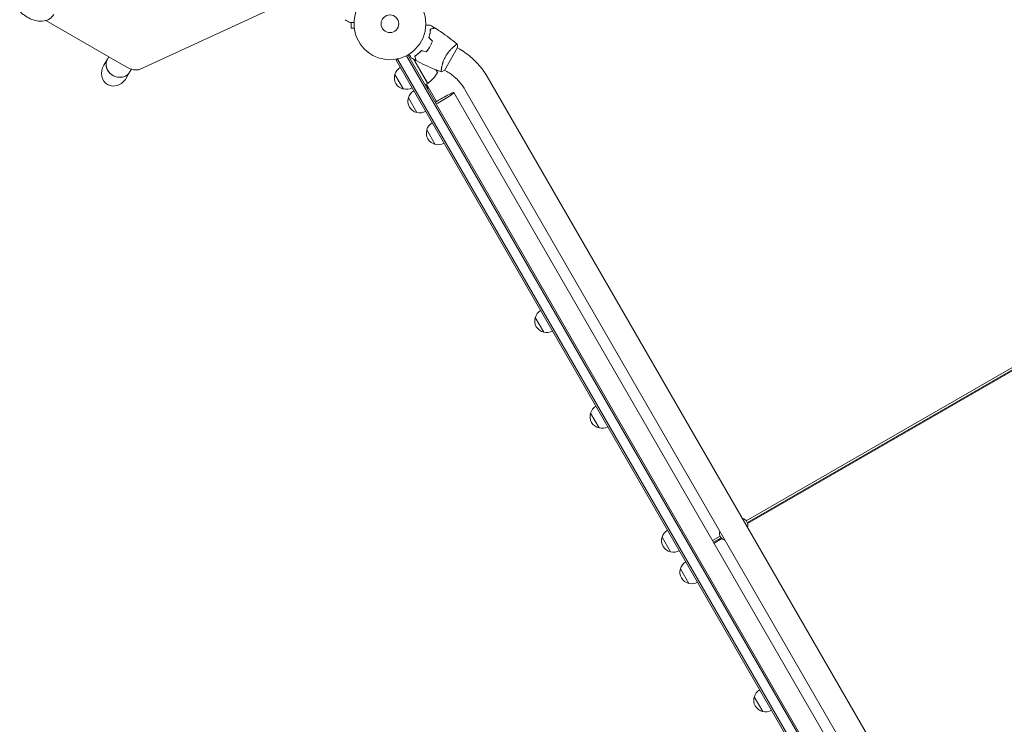
# Model space of a CAD drawing. Units: millimetres. Extents: x -5902 to 7318, y -6145 to 7245.
# Drawn here: x -3320 to -1867, y -556 to 484 of the extents above; entities that cross this region are included whole.
import ezdxf

# ---------------------------------------------------------------- set-up
doc = ezdxf.new("R2010")
doc.units = ezdxf.units.MM
doc.header["$LTSCALE"] = 20
doc.layers.add('2d', color=230, linetype='Continuous')

msp = doc.modelspace()

# ---------------------------------------------------------------- linework, layer by layer
at = {"layer": '2d', "lineweight": 0}
for p, q in [((-3142.6, 411.1), (-2915.1, 516.4)), ((-3280.9, 483.2), (-3162.3, 414.8)), ((-2830.6, 480.3), (-2830.6, 471.9)), ((-2825.8, 471.9), (-2830.6, 471.9)), ((-2825.6, 470.4), (-2825.6, 470.4)), ((-2825.6, 470.4), (-2825.6, 470.4)), ((-2720.8, 437.1), (-2720.9, 437.4)), ((-2718.1, 439), (-2718, 438.8)), ((-2692.9, 409.5), (-2673.4, 443.3)), ((-2678.1, 445.4), (-2678.1, 445.4)), ((-2670.2, 440.8), (-2673.6, 442.8)), ((-3190.2, 426), (-3195.4, 417.2)), ((-3188.1, 429.7), (-3190.2, 426)), ((-2764.2, 424.9), (-2760.9, 426.8)), ((-1915, -1046), (-2764.2, 424.9)), ((-2762.1, 426.1), (-1912.9, -1044.7)), ((-2748.9, 431.3), (-1901.8, -1035.9)), ((-2746.7, 432.5), (-1899.7, -1034.6)), ((-2717.6, 390.1), (-2738.3, 426)), ((-2737.9, 425.6), (-2717.4, 390.2)), ((-2736.3, 430.1), (-2736.5, 430)), ((-3157.3, 407), (-3162.5, 398.2)), ((-3154.8, 411.4), (-3157.3, 407)), ((-2703.1, 406.5), (-2705.5, 410.6)), ((-2697.1, 412.5), (-2697.1, 412.5)), ((-2689.2, 407.9), (-2692.6, 409.9)), ((-2753.4, 382.1), (-2765.9, 403.7)), ((-1868.9, -917.4), (-2629.8, 400.5)), ((-2717.6, 390.1), (-2721.1, 388.1)), ((-2718.5, 387.6), (-2720.2, 386.6)), ((-2719.5, 385.4), (-2718.4, 386)), ((-2719.3, 389.1), (-2704.5, 363.5)), ((-2717.5, 384.3), (-2718.5, 383.7)), ((-2718.4, 386), (-2717.5, 384.3)), ((-2717.8, 382.5), (-2716.1, 383.5)), ((-1901.8, -936.4), (-2662.7, 381.5)), ((-2733.4, 347.4), (-2745.9, 369.1)), ((-2678.7, 376.8), (-1914, -947.8)), ((-2706.2, 300.4), (-2718.7, 322.1)), ((-1463.7, 197.1), (-2247.3, -255.3)), ((-2245.7, -257.8), (-1462.3, 194.5)), ((-2245.3, -259.3), (-1461.3, 193.3)), ((-2546.2, 23.2), (-2558.7, 44.9)), ((-2464.6, -118.1), (-2477.1, -96.4)), ((-2359, -301), (-2371.5, -279.4)), ((-2286, -277.7), (-2297.2, -284.1)), ((-2295.7, -286.7), (-2284.6, -280.3)), ((-2294.9, -288), (-2283.5, -281.4)), ((-2332.1, -347.6), (-2344.6, -326)), ((-2223, -536.6), (-2235.5, -514.9))]:
    msp.add_line(p, q, dxfattribs=at)
for radius in [53, 13]:
    msp.add_circle((-2773.2, 478.4), radius, dxfattribs=at)
for centre, radius, start, end in [((-2749.3, 399.4), 17, 120.6413, 165.8135), ((-2752.5, 398.8), 50, 8.8998, 12.8306), ((-2749.7, 398.7), 17, 162.6679, 257.3321), ((-2747, 430.5), 50, 306.4728, 331.3497), ((-2748.8, 398.6), 17, 254.1865, 299.3587), ((-2729.3, 364.8), 17, 120.6413, 165.8135), ((-2719.1, 392.7), 3, 303.1912, 306.4728), ((-2729.7, 364), 17, 162.6679, 257.3321), ((-2728.8, 363.9), 17, 254.1865, 299.3587), ((-2702.5, 317), 17, 162.6679, 257.3321), ((-2702.2, 317.8), 17, 120.6413, 165.8135), ((-2701.7, 316.9), 17, 254.1865, 299.3587), ((-2542.5, 39.8), 17, 162.6679, 257.3321), ((-2542.1, 40.6), 17, 120.6413, 165.8135), ((-2541.6, 39.7), 17, 254.1865, 299.3587), ((-2460.6, -100.7), 17, 120.6413, 165.8135), ((-2460.9, -101.5), 17, 162.6679, 257.3321), ((-2460.1, -101.6), 17, 254.1865, 299.3587), ((-2255.3, -261.8), 10.3, 341.3909, 78.6091), ((-2354.9, -283.7), 17, 120.6413, 165.8135), ((-2276.4, -274), 10.3, 161.3909, 258.6091), ((-2355.3, -284.4), 17, 162.6679, 257.3321), ((-2354.4, -284.5), 17, 254.1865, 299.3587), ((-2328, -330.3), 17, 120.6413, 165.8135), ((-2328.4, -331), 17, 162.6679, 257.3321), ((-2327.5, -331.1), 17, 254.1865, 299.3587), ((-2218.9, -519.2), 17, 120.6413, 165.8135), ((-2219.3, -520), 17, 162.6679, 257.3321), ((-2218.4, -520.1), 17, 254.1865, 299.3587)]:
    msp.add_arc(centre, radius, start, end, dxfattribs=at)
for centre, major_axis, ratio, start_param, end_param in [((-3173.8, 416.5), (-16.5, 9.5), 0.866025, 0, 3.141593), ((-3173.8, 416.5), (-16.5, 9.5), 0.866025, 0, 2.902478), ((-3157.3, 423.4), (17.3, -10), 0.5, -1.570796, -0.338653), ((-3173.8, 416.5), (16.5, -9.5), 0.866025, -0.239114, 0), ((-2695.2, 367.3), (-16.5, -9.5), 0.085079, -1.570796, -0.887208), ((-2695.2, 367.3), (16.5, 9.5), 0.085079, -2.254384, 1.570796)]:
    msp.add_ellipse(centre, major_axis=major_axis, ratio=ratio, start_param=start_param, end_param=end_param, dxfattribs=at)
at = {"layer": '2d', "lineweight": 0, "extrusion": (0, 0, -1)}
for start_param, end_param in [(-3.141593, -1.570796), (1.570796, 3.141593)]:
    msp.add_ellipse((-3178.9, 407.7), major_axis=(11, 19), ratio=0.866025, start_param=start_param, end_param=end_param, dxfattribs=at)
at = {"layer": '2d', "lineweight": 0}
for points, knots in [([(-3319.6, 497.1), (-3317.5, 494.8), (-3315.1, 492.7), (-3309.9, 488.9), (-3307, 487.3), (-3300.8, 484.5), (-3297.6, 483.5), (-3290.9, 482.2), (-3287.4, 482), (-3280.7, 483.1), (-3277.5, 484.2), (-3272.8, 487.6), (-3271, 489.4), (-3269.5, 491.7), (-3269.4, 491.9), (-3269.3, 492.2)], [4.141126, 4.141126, 4.141126, 4.141126, 4.515036, 4.515036, 4.918689, 4.918689, 5.322639, 5.322639, 5.742556, 5.742556, 6.061276, 6.061276, 6.260976, 6.260976, 6.283185, 6.283185, 6.283185, 6.283185]), ([(-2826.2, 480.3), (-2826.4, 480.3), (-2826.6, 480.3), (-2827.6, 480.3), (-2828.4, 480.3), (-2829.5, 480.3), (-2829.8, 480.3), (-2830.4, 480.3), (-2830.7, 480.3), (-2831.2, 480.3), (-2831.5, 480.3), (-2831.9, 480.3), (-2832.1, 480.3), (-2832.3, 480.3), (-2832.4, 480.3), (-2832.5, 480.3), (-2832.5, 480.3), (-2832.5, 480.3), (-2832.5, 480.3), (-2832.5, 480.3), (-2832.5, 480.3), (-2832.6, 480.3), (-2832.6, 480.3), (-2832.6, 480.3)], [0.00292306, 0.00292306, 0.00292306, 0.00292306, 0.00379004, 0.00379004, 0.00758008, 0.00758008, 0.0094751, 0.0094751, 0.01137012, 0.01137012, 0.01326514, 0.01326514, 0.01516016, 0.01516016, 0.01705518, 0.01705518, 0.01800269, 0.01800269, 0.0189502, 0.0189502, 0.02274024, 0.02274024, 0.02935902, 0.02935902, 0.02935902, 0.02935902]), ([(-2720.2, 476.5), (-2720, 476.5), (-2719.8, 476.5), (-2718.8, 476.5), (-2718, 476.5), (-2716.9, 476.5), (-2716.6, 476.5), (-2715.9, 476.5), (-2715.7, 476.5), (-2715.1, 476.5), (-2714.9, 476.5), (-2714.5, 476.5), (-2714.3, 476.5), (-2714.1, 476.5), (-2714, 476.5), (-2713.9, 476.5), (-2713.9, 476.5), (-2713.9, 476.5), (-2713.9, 476.5), (-2713.8, 476.5), (-2713.8, 476.5), (-2713.8, 476.5), (-2713.8, 476.5), (-2713.8, 476.5)], [0.00292306, 0.00292306, 0.00292306, 0.00292306, 0.00379004, 0.00379004, 0.00758008, 0.00758008, 0.0094751, 0.0094751, 0.01137012, 0.01137012, 0.01326514, 0.01326514, 0.01516016, 0.01516016, 0.01705518, 0.01705518, 0.01800269, 0.01800269, 0.0189502, 0.0189502, 0.02274024, 0.02274024, 0.02935902, 0.02935902, 0.02935902, 0.02935902]), ([(-2715.8, 457.9), (-2715.4, 459.1), (-2715.1, 460.2), (-2714.6, 462.5), (-2714.3, 463.6), (-2714.1, 465.2), (-2714, 465.8), (-2713.9, 466.8), (-2713.8, 467.3), (-2713.7, 468.8), (-2713.6, 469.7), (-2713.6, 470.6)], [0, 0, 0, 0, 0.00404294, 0.00404294, 0.00808588, 0.00808588, 0.01010735, 0.01010735, 0.01212882, 0.01212882, 0.01617176, 0.01617176, 0.01617176, 0.01617176]), ([(-2715.5, 457.9), (-2715.2, 459.1), (-2714.9, 460.3), (-2714.4, 462.5), (-2714.1, 463.6), (-2713.8, 465.7), (-2713.7, 466.7), (-2713.5, 468.7), (-2713.4, 469.6), (-2713.4, 470.4)], [0, 0, 0, 0, 0.00398181, 0.00398181, 0.00796362, 0.00796362, 0.01194542, 0.01194542, 0.01592723, 0.01592723, 0.01592723, 0.01592723]), ([(-2713.6, 470.6), (-2712.8, 470.8), (-2712.1, 471), (-2710.9, 471.3), (-2710.3, 471.5), (-2709.5, 471.7), (-2709.2, 471.8), (-2708.8, 471.9), (-2708.6, 471.9), (-2708, 472.1), (-2707.7, 472.2), (-2707.4, 472.3), (-2707.3, 472.3), (-2707.2, 472.3), (-2707.2, 472.3), (-2707.1, 472.3), (-2707.1, 472.3), (-2707.1, 472.3), (-2707.1, 472.3), (-2707.1, 472.3), (-2707.1, 472.3), (-2707.1, 472.3), (-2707.1, 472.3), (-2707.1, 472.3)], [0, 0, 0, 0, 0.0035063, 0.0035063, 0.0070126, 0.0070126, 0.00876575, 0.00876575, 0.0105189, 0.0105189, 0.0140252, 0.0140252, 0.01577835, 0.01577835, 0.01665493, 0.01665493, 0.0175315, 0.0175315, 0.02103781, 0.02103781, 0.02454411, 0.02454411, 0.0274484, 0.0274484, 0.0274484, 0.0274484]), ([(-2713.4, 470.4), (-2712.7, 470.6), (-2712, 470.8), (-2710.7, 471.2), (-2710.1, 471.3), (-2709.3, 471.5), (-2709, 471.6), (-2708.6, 471.7), (-2708.3, 471.8), (-2707.8, 471.9), (-2707.5, 472), (-2707.1, 472.1), (-2707.1, 472.1), (-2706.9, 472.2), (-2706.9, 472.2), (-2706.9, 472.2), (-2706.9, 472.2), (-2706.8, 472.2), (-2706.8, 472.2), (-2706.8, 472.2), (-2706.8, 472.2), (-2706.8, 472.2)], [0, 0, 0, 0, 0.00350666, 0.00350666, 0.00701332, 0.00701332, 0.00876665, 0.00876665, 0.01051997, 0.01051997, 0.01402663, 0.01402663, 0.01577996, 0.01577996, 0.01753329, 0.01753329, 0.02103995, 0.02103995, 0.02454661, 0.02454661, 0.02744921, 0.02744921, 0.02744921, 0.02744921]), ([(-2706.8, 472.2), (-2704, 470.4), (-2701.2, 468.6), (-2694.2, 463.9), (-2690, 460.8), (-2681.8, 454.7), (-2677.9, 451.5), (-2674, 448.3)], [0, 0, 0, 0, 10.001335, 10.001335, 25.652861, 25.652861, 40.904303, 40.904303, 40.904303, 40.904303]), ([(-2714.4, 444.5), (-2713.7, 445.8), (-2713, 447.2), (-2712, 449.2), (-2711.7, 449.9), (-2711.1, 451.3), (-2710.9, 452), (-2710.6, 452.7)], [0.009233803, 0.009233803, 0.009233803, 0.009233803, 0.013850802, 0.013850802, 0.016159301, 0.016159301, 0.0184678, 0.0184678, 0.0184678, 0.0184678]), ([(-2714.3, 444.4), (-2713.5, 445.7), (-2712.8, 447.1), (-2711.8, 449.2), (-2711.5, 449.9), (-2710.9, 451.4), (-2710.7, 452.1), (-2710.4, 452.8)], [0.009405818, 0.009405818, 0.009405818, 0.009405818, 0.01410835, 0.01410835, 0.016459616, 0.016459616, 0.018810883, 0.018810883, 0.018810883, 0.018810883]), ([(-2726.7, 438.9), (-2727.6, 438), (-2728.4, 437.1), (-2730.1, 435.5), (-2731, 434.8), (-2732.3, 433.8), (-2732.7, 433.4), (-2733.5, 432.8), (-2733.9, 432.5), (-2735.1, 431.7), (-2735.9, 431.1), (-2736.6, 430.7)], [0, 0, 0, 0, 0.00404294, 0.00404294, 0.00808588, 0.00808588, 0.01010735, 0.01010735, 0.01212882, 0.01212882, 0.01617176, 0.01617176, 0.01617176, 0.01617176]), ([(-2726.6, 438.7), (-2727.5, 437.8), (-2728.3, 436.9), (-2730, 435.4), (-2730.9, 434.6), (-2732.5, 433.3), (-2733.3, 432.7), (-2734.9, 431.6), (-2735.7, 431), (-2736.4, 430.6)], [0, 0, 0, 0, 0.00398181, 0.00398181, 0.00796362, 0.00796362, 0.01194542, 0.01194542, 0.01592723, 0.01592723, 0.01592723, 0.01592723]), ([(-2731.5, 434.1), (-2731.2, 434.4), (-2730.9, 434.7), (-2730.2, 435.4), (-2729.7, 435.8), (-2729.3, 436.3)], [0.007345603, 0.007345603, 0.007345603, 0.007345603, 0.00859307, 0.00859307, 0.01065565, 0.01065565, 0.01065565, 0.01065565]), ([(-2719.7, 437), (-2718.7, 438.2), (-2717.8, 439.3), (-2716.5, 441.2), (-2716.1, 441.8), (-2715.2, 443.1), (-2714.8, 443.8), (-2714.4, 444.5)], [0, 0, 0, 0, 0.004616902, 0.004616902, 0.006925353, 0.006925353, 0.009233803, 0.009233803, 0.009233803, 0.009233803]), ([(-2719.6, 436.8), (-2718.6, 438), (-2717.7, 439.1), (-2716.4, 441), (-2715.9, 441.7), (-2715.1, 443), (-2714.7, 443.7), (-2714.3, 444.4)], [0, 0, 0, 0, 0.004702909, 0.004702909, 0.007054363, 0.007054363, 0.009405818, 0.009405818, 0.009405818, 0.009405818]), ([(-2690.7, 430.8), (-2690.3, 431.5), (-2689.8, 432.2), (-2688.9, 433.7), (-2688.4, 434.3), (-2687.7, 435.4), (-2687.4, 435.7), (-2686.9, 436.3), (-2686.7, 436.7), (-2685.9, 437.6), (-2685.4, 438.2), (-2684.4, 439.4), (-2683.9, 439.9), (-2682.9, 441), (-2682.4, 441.5), (-2681, 442.9), (-2680, 443.8), (-2678.8, 444.9), (-2678.4, 445.2), (-2677.6, 445.9), (-2677.2, 446.2), (-2676.2, 447), (-2675.6, 447.4), (-2674.9, 447.8), (-2674.7, 448), (-2674.4, 448.2), (-2674.3, 448.2), (-2674.1, 448.3), (-2674.1, 448.3), (-2674, 448.3), (-2674, 448.3), (-2674, 448.3), (-2674, 448.2), (-2674, 448.2), (-2674, 448.2), (-2674, 448.2)], [0.16356818, 0.16356818, 0.16356818, 0.16356818, 0.1661247, 0.1661247, 0.16868122, 0.16868122, 0.16995948, 0.16995948, 0.17123774, 0.17123774, 0.17379425, 0.17379425, 0.17635077, 0.17635077, 0.17890729, 0.17890729, 0.18402032, 0.18402032, 0.18657684, 0.18657684, 0.18913336, 0.18913336, 0.19424639, 0.19424639, 0.19680291, 0.19680291, 0.19935943, 0.19935943, 0.20063769, 0.20063769, 0.20191595, 0.20191595, 0.20447247, 0.20447247, 0.20490292, 0.20490292, 0.20490292, 0.20490292]), ([(-2674, 448.2), (-2673.7, 446.9), (-2673.5, 445.4), (-2673.4, 443.7), (-2673.4, 443.5), (-2673.4, 443.3)], [0, 0, 0, 0, 4.405135, 4.405135, 5.108724, 5.108724, 5.108724, 5.108724]), ([(-2629.8, 400.5), (-2631.7, 403.9), (-2633.8, 407.1), (-2638.3, 413.3), (-2640.8, 416.3), (-2645.9, 422), (-2648.6, 424.7), (-2654.4, 429.9), (-2657.4, 432.3), (-2663.6, 436.8), (-2666.8, 438.9), (-2670.2, 440.8)], [4.7123888, 4.7123888, 4.7123888, 4.7123888, 4.8186673, 4.8186673, 4.9249458, 4.9249458, 5.0312244, 5.0312244, 5.1375029, 5.1375029, 5.2437814, 5.2437814, 5.2437814, 5.2437814]), ([(-2741.8, 427.9), (-2741.8, 427.9), (-2741.8, 427.9), (-2741.8, 428), (-2741.8, 428), (-2741.9, 428), (-2741.9, 428), (-2741.9, 428), (-2741.9, 428), (-2741.9, 428.1), (-2742, 428.2), (-2742.2, 428.5), (-2742.4, 428.9), (-2742.8, 429.6), (-2742.9, 429.8), (-2743.2, 430.4), (-2743.4, 430.7), (-2743.9, 431.6), (-2744.3, 432.2), (-2744.8, 433.1), (-2744.9, 433.3), (-2745, 433.5)], [0.03093242, 0.03093242, 0.03093242, 0.03093242, 0.03756195, 0.03756195, 0.04131815, 0.04131815, 0.04225719, 0.04225719, 0.04319624, 0.04319624, 0.04507434, 0.04507434, 0.04883054, 0.04883054, 0.05070863, 0.05070863, 0.05258673, 0.05258673, 0.05634293, 0.05634293, 0.05718798, 0.05718798, 0.05718798, 0.05718798]), ([(-2736.6, 430.7), (-2736.4, 429.9), (-2736.3, 429.2), (-2735.9, 427.9), (-2735.7, 427.3), (-2735.5, 426.6), (-2735.5, 426.3), (-2735.3, 425.8), (-2735.3, 425.6), (-2735.1, 425.1), (-2735.1, 424.8), (-2735, 424.4), (-2734.9, 424.4), (-2734.9, 424.3), (-2734.9, 424.3), (-2734.9, 424.2), (-2734.9, 424.2), (-2734.9, 424.2), (-2734.9, 424.2), (-2734.9, 424.1), (-2734.9, 424.1), (-2734.9, 424.1), (-2734.9, 424.1), (-2734.9, 424.1)], [0, 0, 0, 0, 0.0035063, 0.0035063, 0.0070126, 0.0070126, 0.00876575, 0.00876575, 0.0105189, 0.0105189, 0.0140252, 0.0140252, 0.01577835, 0.01577835, 0.01665493, 0.01665493, 0.0175315, 0.0175315, 0.02103781, 0.02103781, 0.02454411, 0.02454411, 0.0274484, 0.0274484, 0.0274484, 0.0274484]), ([(-2736.4, 430.6), (-2736.2, 429.8), (-2736, 429.1), (-2735.7, 427.8), (-2735.5, 427.3), (-2735.3, 426.5), (-2735.2, 426.2), (-2735.1, 425.7), (-2735.1, 425.5), (-2734.9, 424.9), (-2734.8, 424.6), (-2734.7, 424.3), (-2734.7, 424.2), (-2734.7, 424.1), (-2734.7, 424.1), (-2734.7, 424.1), (-2734.7, 424), (-2734.6, 424), (-2734.6, 424), (-2734.6, 424), (-2734.6, 424), (-2734.6, 424)], [0, 0, 0, 0, 0.00350666, 0.00350666, 0.00701332, 0.00701332, 0.00876665, 0.00876665, 0.01051997, 0.01051997, 0.01402663, 0.01402663, 0.01577996, 0.01577996, 0.01753329, 0.01753329, 0.02103995, 0.02103995, 0.02454661, 0.02454661, 0.02744921, 0.02744921, 0.02744921, 0.02744921]), ([(-2697.5, 407.6), (-2700.6, 408.7), (-2703.7, 409.9), (-2711.6, 413), (-2716.3, 415.1), (-2725.6, 419.4), (-2730.2, 421.6), (-2734.6, 424)], [0.059167, 0.059167, 0.059167, 0.059167, 10.001334, 10.001334, 25.653135, 25.653135, 40.963039, 40.963039, 40.963039, 40.963039]), ([(-2697.5, 407.5), (-2697.5, 407.5), (-2697.5, 407.5), (-2697.5, 407.5), (-2697.5, 407.5), (-2697.5, 407.6), (-2697.6, 407.6), (-2697.6, 407.6), (-2697.6, 407.7), (-2697.6, 407.9), (-2697.6, 408.3), (-2697.6, 409.1), (-2697.5, 409.4), (-2697.5, 410.2), (-2697.4, 410.6), (-2697.2, 411.8), (-2697.1, 412.8), (-2696.8, 414.2), (-2696.7, 414.5), (-2696.6, 415.1), (-2696.5, 415.4), (-2696.3, 416.3), (-2696.2, 416.9), (-2695.8, 418.2), (-2695.7, 418.9), (-2695.3, 419.9), (-2695.2, 420.3), (-2695, 421), (-2694.9, 421.4), (-2694.3, 423.2), (-2693.7, 424.7), (-2692.7, 427), (-2692.3, 427.7), (-2691.5, 429.2), (-2691.1, 430), (-2690.7, 430.8)], [0.12220864, 0.12220864, 0.12220864, 0.12220864, 0.12268837, 0.12268837, 0.12524335, 0.12524335, 0.12652085, 0.12652085, 0.12779834, 0.12779834, 0.13290832, 0.13290832, 0.13546331, 0.13546331, 0.1380183, 0.1380183, 0.14312827, 0.14312827, 0.14440577, 0.14440577, 0.14568326, 0.14568326, 0.14823825, 0.14823825, 0.15079324, 0.15079324, 0.15207073, 0.15207073, 0.15334823, 0.15334823, 0.15845821, 0.15845821, 0.16101319, 0.16101319, 0.16356818, 0.16356818, 0.16356818, 0.16356818]), ([(-2662.7, 381.5), (-2664, 383.7), (-2665.3, 385.8), (-2668.3, 389.9), (-2669.9, 391.8), (-2673.3, 395.6), (-2675, 397.4), (-2678.8, 400.7), (-2680.8, 402.3), (-2684.8, 405.3), (-2687, 406.7), (-2689.2, 407.9)], [4.7123888, 4.7123888, 4.7123888, 4.7123888, 4.8186673, 4.8186673, 4.9249458, 4.9249458, 5.0312244, 5.0312244, 5.1375029, 5.1375029, 5.2437814, 5.2437814, 5.2437814, 5.2437814])]:
    msp.add_open_spline(points, degree=3, knots=knots, dxfattribs=at)
for points in [[(-2832.6, 480.3), (-2834.8, 481.7), (-2837.1, 483), (-2839.3, 484.4)], [(-2713.8, 476.5), (-2711.5, 475.1), (-2709.3, 473.7), (-2707.1, 472.3)], [(-2710.6, 452.7), (-2712.3, 454.4), (-2714.1, 456.1), (-2715.8, 457.9)], [(-2710.4, 452.8), (-2712.1, 454.5), (-2713.8, 456.2), (-2715.5, 457.9)], [(-2719.7, 437), (-2722, 437.7), (-2724.4, 438.3), (-2726.7, 438.9)], [(-2719.6, 436.8), (-2722, 437.4), (-2724.3, 438.1), (-2726.6, 438.7)], [(-2734.9, 424.1), (-2737.2, 425.4), (-2739.5, 426.6), (-2741.8, 427.9)], [(-2738.1, 425.6), (-2738.2, 425.7), (-2738.2, 425.8), (-2738.3, 426)], [(-2738, 425.8), (-2737.9, 425.7), (-2737.9, 425.7), (-2737.9, 425.6)], [(-2736.3, 430.3), (-2736.4, 430.2), (-2736.4, 430.2), (-2736.5, 430.2)], [(-2736.4, 429.9), (-2736.4, 430), (-2736.3, 430), (-2736.3, 430.1)], [(-2731.7, 434.3), (-2732.3, 433.7), (-2733, 433.1), (-2733.6, 432.5)], [(-2692.9, 409.5), (-2694.4, 408.7), (-2696, 408.1), (-2697.5, 407.5)], [(-2697.5, 407.5), (-2697.5, 407.5), (-2697.5, 407.5), (-2697.5, 407.5)]]:
    msp.add_open_spline(points, degree=3, dxfattribs=at)

doc.saveas('drawing.dxf')
